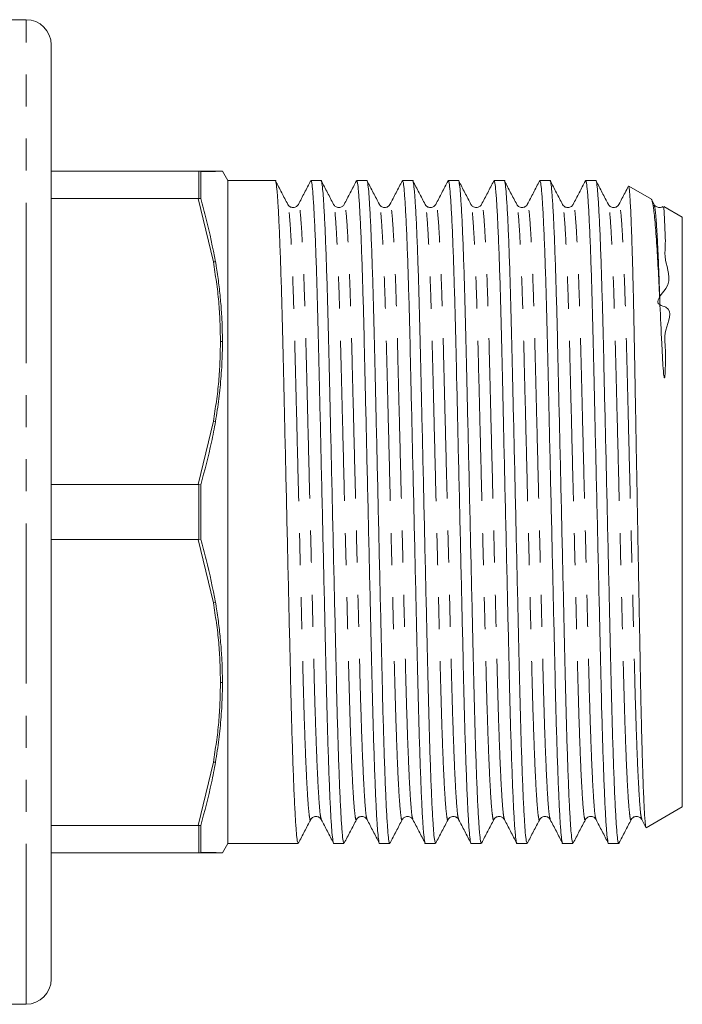
# Model space of a CAD drawing. Units: millimetres. Extents: x 214 to 290, y 77 to 244.
# Drawn here: x 264 to 290, y 77 to 116 of the extents above; entities that cross this region are included whole.
import ezdxf

# ---------------------------------------------------------------- set-up
doc = ezdxf.new("R2010")
doc.units = ezdxf.units.MM
doc.linetypes.add('PHANTOM', pattern=[12.7, 6.35, -1.27, 1.27, -1.27, 1.27, -1.27])

msp = doc.modelspace()

# ---------------------------------------------------------------- linework, layer by layer
at = {"color": 7, "linetype": 'Continuous', "lineweight": 15}
for p, q in [((264.366, 116.26), (263.366, 116.26)), ((265.366, 115.26), (265.366, 78.26)), ((265.366, 110.26), (271.181, 110.26)), ((271.211, 110.259), (271.181, 110.26)), ((271.181, 110.26), (271.789, 110.26)), ((271.211, 110.259), (271.287, 110.249)), ((271.287, 110.249), (271.287, 109.175)), ((272.366, 109.885), (272.147, 110.263)), ((274.241, 109.885), (272.366, 109.885)), ((272.366, 109.885), (272.366, 83.635)), ((276.055, 109.885), (275.653, 109.885)), ((277.869, 109.885), (277.467, 109.885)), ((279.683, 109.885), (279.281, 109.885)), ((281.497, 109.885), (281.095, 109.885)), ((283.311, 109.885), (282.909, 109.885)), ((285.125, 109.885), (284.723, 109.885)), ((286.939, 109.885), (286.537, 109.885)), ((289.139, 109.15), (288.242, 109.667)), ((271.181, 109.172), (265.366, 109.172)), ((271.181, 109.172), (271.211, 109.173)), ((271.211, 109.173), (271.287, 109.175)), ((274.738, 108.913), (274.737, 108.916)), ((276.552, 108.913), (276.551, 108.916)), ((276.97, 108.916), (276.969, 108.913)), ((278.784, 108.916), (278.783, 108.913)), ((280.18, 108.913), (280.179, 108.916)), ((281.994, 108.913), (281.993, 108.916)), ((282.412, 108.916), (282.411, 108.913)), ((284.226, 108.916), (284.225, 108.913)), ((285.622, 108.913), (285.621, 108.916)), ((287.854, 108.916), (287.853, 108.913)), ((289.25, 108.941), (289.153, 109.127)), ((290.366, 108.441), (289.632, 108.865)), ((290.366, 108.441), (290.366, 85.078)), ((265.366, 97.847), (271.181, 97.847)), ((271.211, 97.845), (271.181, 97.847)), ((271.287, 97.833), (271.211, 97.845)), ((271.287, 97.833), (271.287, 95.686)), ((271.181, 95.672), (265.366, 95.672)), ((271.181, 95.672), (271.211, 95.674)), ((271.287, 95.686), (271.211, 95.674)), ((288.937, 84.253), (290.366, 85.078)), ((265.366, 84.347), (271.181, 84.347)), ((271.211, 84.346), (271.181, 84.347)), ((271.287, 84.344), (271.211, 84.346)), ((271.287, 84.344), (271.287, 83.271)), ((276.063, 84.603), (276.062, 84.607)), ((277.459, 84.607), (277.458, 84.603)), ((279.273, 84.607), (279.272, 84.603)), ((279.691, 84.603), (279.69, 84.607)), ((281.505, 84.603), (281.504, 84.607)), ((282.901, 84.607), (282.9, 84.603)), ((285.134, 84.603), (285.132, 84.607)), ((286.947, 84.603), (286.946, 84.607)), ((288.343, 84.607), (288.342, 84.603)), ((288.761, 84.578), (288.923, 84.267)), ((272.147, 83.256), (272.366, 83.635)), ((272.366, 83.635), (273.334, 83.635)), ((273.334, 83.635), (274.04, 83.635)), ((274.746, 83.635), (275.148, 83.635)), ((276.56, 83.635), (276.962, 83.635)), ((278.374, 83.635), (278.776, 83.635)), ((280.188, 83.635), (280.59, 83.635)), ((282.002, 83.635), (282.404, 83.635)), ((283.816, 83.635), (284.218, 83.635)), ((285.63, 83.635), (286.032, 83.635)), ((287.444, 83.635), (287.866, 83.635)), ((271.181, 83.26), (265.366, 83.26)), ((271.181, 83.26), (271.211, 83.26)), ((271.789, 83.26), (271.181, 83.26)), ((271.287, 83.271), (271.211, 83.26)), ((271.789, 83.26), (272, 83.26)), ((263.366, 77.26), (264.366, 77.26))]:
    msp.add_line(p, q, dxfattribs=at)
at = {"color": 8, "linetype": 'PHANTOM', "lineweight": 0}
for p, q in [((264.366, 77.26), (264.366, 116.26)), ((271.211, 109.173), (271.211, 110.259)), ((271.789, 110.26), (271.874, 110.252)), ((271.789, 106.662), (271.181, 109.172)), ((271.874, 106.665), (271.789, 106.662)), ((271.181, 97.847), (271.789, 100.357)), ((271.789, 100.357), (271.874, 100.346)), ((271.211, 95.674), (271.211, 97.845)), ((271.789, 93.162), (271.181, 95.672)), ((271.874, 93.173), (271.789, 93.162)), ((271.181, 84.347), (271.789, 86.857)), ((271.789, 86.857), (271.874, 86.854)), ((271.211, 83.26), (271.211, 84.346)), ((271.874, 83.267), (271.789, 83.26))]:
    msp.add_line(p, q, dxfattribs=at)
at = {"color": 7, "linetype": 'Continuous', "lineweight": 15}
for centre, start, end in [((264.366, 115.26), 0, 90), ((264.366, 78.26), 270, 0)]:
    msp.add_arc(centre, 1, start, end, dxfattribs=at)
msp.add_ellipse((274.04, 96.76), major_axis=(548.195, 0), ratio=0.023942, start_param=4.712389, end_param=4.713676, dxfattribs=at)
for points, knots in [([(271.874, 110.252), (271.823, 110.252), (271.667, 110.251), (271.44, 110.25), (271.287, 110.249)], [0, 0, 0, 0, 0.325313, 1, 1, 1, 1]), ([(272, 110.26), (272, 110.26), (271.976, 110.26), (271.882, 110.26), (271.789, 110.26)], [0, 0, 0, 0, 0.000497, 1, 1, 1, 1]), ([(272.147, 110.263), (272.146, 110.263), (272.144, 110.263), (272.126, 110.263), (272.088, 110.261), (272.015, 110.257), (271.921, 110.253), (271.874, 110.252)], [0, 0, 0, 0, 0.143215, 0.286429, 0.429644, 0.71458, 1, 1, 1, 1]), ([(275.148, 83.636), (275.137, 83.655), (275.114, 83.695), (275.077, 84.031), (275.038, 84.578), (274.997, 85.351), (274.957, 86.325), (274.918, 87.475), (274.88, 88.764), (274.846, 90.165), (274.812, 91.673), (274.774, 93.288), (274.735, 94.992), (274.695, 96.743), (274.655, 98.493), (274.615, 100.198), (274.578, 101.815), (274.544, 103.325), (274.509, 104.728), (274.472, 106.02), (274.433, 107.173), (274.393, 108.152), (274.352, 108.926), (274.313, 109.487), (274.276, 109.794), (274.253, 109.919), (274.241, 109.884), (274.241, 109.884)], [0, 0, 0, 0, 0.040003, 0.081472, 0.123676, 0.166258, 0.208839, 0.251043, 0.292512, 0.332924, 0.373337, 0.414806, 0.457009, 0.499591, 0.542172, 0.584376, 0.625845, 0.666258, 0.70667, 0.748139, 0.790343, 0.832924, 0.875506, 0.91771, 0.959178, 0.999591, 1, 1, 1, 1]), ([(274.738, 108.941), (274.657, 109.096), (274.495, 109.408), (274.333, 109.719), (274.251, 109.874)], [0, 0, 0, 0, 0.49998, 1, 1, 1, 1]), ([(275.642, 109.875), (275.561, 109.719), (275.399, 109.408), (275.237, 109.096), (275.156, 108.941)], [0, 0, 0, 0, 0.500021, 1, 1, 1, 1]), ([(275.653, 109.884), (275.664, 109.864), (275.687, 109.824), (275.724, 109.488), (275.763, 108.941), (275.803, 108.168), (275.844, 107.194), (275.883, 106.044), (275.92, 104.755), (275.955, 103.354), (275.989, 101.846), (276.026, 100.231), (276.065, 98.527), (276.106, 96.777), (276.146, 95.026), (276.185, 93.321), (276.223, 91.704), (276.257, 90.194), (276.291, 88.791), (276.329, 87.499), (276.368, 86.346), (276.408, 85.367), (276.448, 84.593), (276.488, 84.032), (276.525, 83.725), (276.548, 83.6), (276.56, 83.635), (276.56, 83.636)], [0, 0, 0, 0, 0.040003, 0.081472, 0.123676, 0.166258, 0.208839, 0.251043, 0.292512, 0.332924, 0.373337, 0.414806, 0.457009, 0.499591, 0.542172, 0.584376, 0.625845, 0.666258, 0.70667, 0.748139, 0.790343, 0.832924, 0.875506, 0.91771, 0.959178, 0.999591, 1, 1, 1, 1]), ([(276.962, 83.636), (276.951, 83.655), (276.928, 83.695), (276.891, 84.031), (276.852, 84.578), (276.811, 85.351), (276.771, 86.325), (276.732, 87.475), (276.694, 88.764), (276.66, 90.165), (276.626, 91.673), (276.588, 93.288), (276.549, 94.992), (276.509, 96.743), (276.469, 98.493), (276.429, 100.198), (276.392, 101.815), (276.358, 103.325), (276.323, 104.728), (276.286, 106.02), (276.247, 107.173), (276.207, 108.152), (276.166, 108.926), (276.127, 109.487), (276.09, 109.794), (276.067, 109.919), (276.055, 109.884), (276.055, 109.884)], [0, 0, 0, 0, 0.040003, 0.081472, 0.123676, 0.166258, 0.208839, 0.251043, 0.292512, 0.332924, 0.373337, 0.414806, 0.457009, 0.499591, 0.542172, 0.584376, 0.625845, 0.666258, 0.70667, 0.748139, 0.790343, 0.832924, 0.875506, 0.91771, 0.959178, 0.999591, 1, 1, 1, 1]), ([(276.552, 108.941), (276.471, 109.096), (276.309, 109.408), (276.146, 109.719), (276.065, 109.875)], [0, 0, 0, 0, 0.49998, 1, 1, 1, 1]), ([(277.456, 109.875), (277.375, 109.719), (277.213, 109.408), (277.051, 109.096), (276.97, 108.941)], [0, 0, 0, 0, 0.50002, 1, 1, 1, 1]), ([(277.467, 109.884), (277.478, 109.864), (277.501, 109.824), (277.538, 109.488), (277.577, 108.941), (277.617, 108.168), (277.658, 107.194), (277.697, 106.044), (277.734, 104.755), (277.769, 103.354), (277.803, 101.846), (277.84, 100.231), (277.879, 98.527), (277.92, 96.777), (277.96, 95.026), (277.999, 93.321), (278.037, 91.704), (278.071, 90.194), (278.105, 88.791), (278.143, 87.499), (278.182, 86.346), (278.222, 85.367), (278.262, 84.593), (278.302, 84.032), (278.339, 83.725), (278.362, 83.6), (278.374, 83.635), (278.374, 83.636)], [0, 0, 0, 0, 0.040003, 0.081472, 0.123676, 0.166258, 0.208839, 0.251043, 0.292512, 0.332924, 0.373337, 0.414806, 0.457009, 0.499591, 0.542172, 0.584376, 0.625845, 0.666258, 0.70667, 0.748139, 0.790343, 0.832924, 0.875506, 0.91771, 0.959178, 0.999591, 1, 1, 1, 1]), ([(278.776, 83.636), (278.765, 83.655), (278.742, 83.695), (278.705, 84.031), (278.666, 84.578), (278.625, 85.351), (278.585, 86.325), (278.546, 87.475), (278.508, 88.764), (278.474, 90.165), (278.44, 91.673), (278.402, 93.288), (278.363, 94.992), (278.323, 96.743), (278.283, 98.493), (278.243, 100.198), (278.206, 101.815), (278.172, 103.325), (278.137, 104.728), (278.1, 106.02), (278.061, 107.173), (278.021, 108.152), (277.98, 108.926), (277.941, 109.487), (277.904, 109.794), (277.881, 109.919), (277.869, 109.884), (277.869, 109.884)], [0, 0, 0, 0, 0.040003, 0.081472, 0.123676, 0.166258, 0.208839, 0.251043, 0.292512, 0.332924, 0.373337, 0.414806, 0.457009, 0.499591, 0.542172, 0.584376, 0.625845, 0.666258, 0.70667, 0.748139, 0.790343, 0.832924, 0.875506, 0.91771, 0.959178, 0.999591, 1, 1, 1, 1]), ([(278.366, 108.941), (278.285, 109.096), (278.123, 109.408), (277.96, 109.719), (277.879, 109.875)], [0, 0, 0, 0, 0.49998, 1, 1, 1, 1]), ([(279.27, 109.875), (279.189, 109.719), (279.027, 109.408), (278.865, 109.096), (278.784, 108.941)], [0, 0, 0, 0, 0.50002, 1, 1, 1, 1]), ([(279.281, 109.884), (279.292, 109.864), (279.315, 109.824), (279.352, 109.488), (279.391, 108.941), (279.431, 108.168), (279.472, 107.194), (279.511, 106.044), (279.548, 104.755), (279.583, 103.354), (279.617, 101.846), (279.654, 100.231), (279.693, 98.527), (279.734, 96.777), (279.774, 95.026), (279.813, 93.321), (279.851, 91.704), (279.885, 90.194), (279.919, 88.791), (279.957, 87.499), (279.996, 86.346), (280.036, 85.367), (280.076, 84.593), (280.116, 84.032), (280.153, 83.725), (280.176, 83.6), (280.188, 83.635), (280.188, 83.636)], [0, 0, 0, 0, 0.040003, 0.081472, 0.123676, 0.166258, 0.208839, 0.251043, 0.292512, 0.332924, 0.373337, 0.414806, 0.457009, 0.499591, 0.542172, 0.584376, 0.625845, 0.666258, 0.70667, 0.748139, 0.790343, 0.832924, 0.875506, 0.91771, 0.959178, 0.999591, 1, 1, 1, 1]), ([(280.59, 83.636), (280.579, 83.655), (280.556, 83.695), (280.519, 84.031), (280.48, 84.578), (280.439, 85.351), (280.399, 86.325), (280.36, 87.475), (280.322, 88.764), (280.288, 90.165), (280.254, 91.673), (280.216, 93.288), (280.177, 94.992), (280.137, 96.743), (280.097, 98.493), (280.057, 100.198), (280.02, 101.815), (279.986, 103.325), (279.951, 104.728), (279.914, 106.02), (279.875, 107.173), (279.835, 108.152), (279.794, 108.926), (279.755, 109.487), (279.718, 109.794), (279.695, 109.919), (279.683, 109.884), (279.683, 109.884)], [0, 0, 0, 0, 0.040003, 0.081472, 0.123676, 0.166258, 0.208839, 0.251043, 0.292512, 0.332924, 0.373337, 0.414806, 0.457009, 0.499591, 0.542172, 0.584376, 0.625845, 0.666258, 0.70667, 0.748139, 0.790343, 0.832924, 0.875506, 0.91771, 0.959178, 0.999591, 1, 1, 1, 1]), ([(280.18, 108.941), (280.099, 109.096), (279.937, 109.408), (279.774, 109.719), (279.693, 109.875)], [0, 0, 0, 0, 0.49998, 1, 1, 1, 1]), ([(281.084, 109.875), (281.003, 109.719), (280.841, 109.408), (280.679, 109.096), (280.598, 108.941)], [0, 0, 0, 0, 0.500019, 1, 1, 1, 1]), ([(281.095, 109.884), (281.106, 109.864), (281.129, 109.824), (281.166, 109.488), (281.205, 108.941), (281.245, 108.168), (281.286, 107.194), (281.325, 106.044), (281.362, 104.755), (281.397, 103.354), (281.431, 101.846), (281.468, 100.231), (281.507, 98.527), (281.548, 96.777), (281.588, 95.026), (281.627, 93.321), (281.665, 91.704), (281.699, 90.194), (281.733, 88.791), (281.771, 87.499), (281.81, 86.346), (281.85, 85.367), (281.89, 84.593), (281.93, 84.032), (281.967, 83.725), (281.99, 83.6), (282.002, 83.635), (282.002, 83.636)], [0, 0, 0, 0, 0.040003, 0.081472, 0.123676, 0.166258, 0.208839, 0.251043, 0.292512, 0.332924, 0.373337, 0.414806, 0.457009, 0.499591, 0.542172, 0.584376, 0.625845, 0.666258, 0.70667, 0.748139, 0.790343, 0.832924, 0.875506, 0.91771, 0.959178, 0.999591, 1, 1, 1, 1]), ([(282.404, 83.636), (282.393, 83.655), (282.37, 83.695), (282.333, 84.031), (282.294, 84.578), (282.253, 85.351), (282.213, 86.325), (282.174, 87.475), (282.136, 88.764), (282.102, 90.165), (282.068, 91.673), (282.03, 93.288), (281.991, 94.992), (281.951, 96.743), (281.911, 98.493), (281.871, 100.198), (281.834, 101.815), (281.8, 103.325), (281.765, 104.728), (281.728, 106.02), (281.689, 107.173), (281.649, 108.152), (281.608, 108.926), (281.569, 109.487), (281.532, 109.794), (281.509, 109.919), (281.497, 109.884), (281.497, 109.884)], [0, 0, 0, 0, 0.040003, 0.081472, 0.123676, 0.166258, 0.208839, 0.251043, 0.292512, 0.332924, 0.373337, 0.414806, 0.457009, 0.499591, 0.542172, 0.584376, 0.625845, 0.666258, 0.70667, 0.748139, 0.790343, 0.832924, 0.875506, 0.91771, 0.959178, 0.999591, 1, 1, 1, 1]), ([(281.994, 108.941), (281.913, 109.096), (281.751, 109.408), (281.589, 109.719), (281.507, 109.874)], [0, 0, 0, 0, 0.49998, 1, 1, 1, 1]), ([(282.898, 109.875), (282.817, 109.719), (282.655, 109.408), (282.493, 109.096), (282.412, 108.941)], [0, 0, 0, 0, 0.50002, 1, 1, 1, 1]), ([(282.909, 109.884), (282.92, 109.864), (282.943, 109.824), (282.98, 109.488), (283.019, 108.941), (283.059, 108.168), (283.1, 107.194), (283.139, 106.044), (283.176, 104.755), (283.211, 103.354), (283.245, 101.846), (283.282, 100.231), (283.321, 98.527), (283.362, 96.777), (283.402, 95.026), (283.441, 93.321), (283.479, 91.704), (283.513, 90.194), (283.547, 88.791), (283.585, 87.499), (283.624, 86.346), (283.664, 85.367), (283.704, 84.593), (283.744, 84.032), (283.781, 83.725), (283.804, 83.6), (283.816, 83.635), (283.816, 83.636)], [0, 0, 0, 0, 0.040003, 0.081472, 0.123676, 0.166258, 0.208839, 0.251043, 0.292512, 0.332924, 0.373337, 0.414806, 0.457009, 0.499591, 0.542172, 0.584376, 0.625845, 0.666258, 0.70667, 0.748139, 0.790343, 0.832924, 0.875506, 0.91771, 0.959178, 0.999591, 1, 1, 1, 1]), ([(284.218, 83.636), (284.207, 83.655), (284.184, 83.695), (284.147, 84.031), (284.108, 84.578), (284.067, 85.351), (284.027, 86.325), (283.988, 87.475), (283.95, 88.764), (283.916, 90.165), (283.882, 91.673), (283.844, 93.288), (283.805, 94.992), (283.765, 96.743), (283.725, 98.493), (283.685, 100.198), (283.648, 101.815), (283.614, 103.325), (283.579, 104.728), (283.542, 106.02), (283.503, 107.173), (283.463, 108.152), (283.422, 108.926), (283.383, 109.487), (283.346, 109.794), (283.323, 109.919), (283.311, 109.884), (283.311, 109.884)], [0, 0, 0, 0, 0.040003, 0.081472, 0.123676, 0.166258, 0.208839, 0.251043, 0.292512, 0.332924, 0.373337, 0.414806, 0.457009, 0.499591, 0.542172, 0.584376, 0.625845, 0.666258, 0.70667, 0.748139, 0.790343, 0.832924, 0.875506, 0.91771, 0.959178, 0.999591, 1, 1, 1, 1]), ([(283.808, 108.941), (283.727, 109.096), (283.565, 109.408), (283.402, 109.719), (283.321, 109.875)], [0, 0, 0, 0, 0.499981, 1, 1, 1, 1]), ([(284.712, 109.875), (284.631, 109.719), (284.469, 109.408), (284.307, 109.096), (284.226, 108.941)], [0, 0, 0, 0, 0.500022, 1, 1, 1, 1]), ([(284.723, 109.884), (284.734, 109.864), (284.757, 109.824), (284.794, 109.488), (284.833, 108.941), (284.873, 108.168), (284.914, 107.194), (284.953, 106.044), (284.99, 104.755), (285.025, 103.354), (285.059, 101.846), (285.096, 100.231), (285.135, 98.527), (285.176, 96.777), (285.216, 95.026), (285.255, 93.321), (285.293, 91.704), (285.327, 90.194), (285.361, 88.791), (285.399, 87.499), (285.438, 86.346), (285.478, 85.367), (285.518, 84.593), (285.558, 84.032), (285.595, 83.725), (285.618, 83.6), (285.63, 83.635), (285.63, 83.636)], [0, 0, 0, 0, 0.040003, 0.081472, 0.123676, 0.166258, 0.208839, 0.251043, 0.292512, 0.332924, 0.373337, 0.414806, 0.457009, 0.499591, 0.542172, 0.584376, 0.625845, 0.666258, 0.70667, 0.748139, 0.790343, 0.832924, 0.875506, 0.91771, 0.959178, 0.999591, 1, 1, 1, 1]), ([(286.032, 83.636), (286.021, 83.655), (285.998, 83.695), (285.961, 84.031), (285.922, 84.578), (285.881, 85.351), (285.841, 86.325), (285.802, 87.475), (285.764, 88.764), (285.73, 90.165), (285.696, 91.673), (285.658, 93.288), (285.619, 94.992), (285.579, 96.743), (285.539, 98.493), (285.499, 100.198), (285.462, 101.815), (285.428, 103.325), (285.393, 104.728), (285.356, 106.02), (285.317, 107.173), (285.277, 108.152), (285.236, 108.926), (285.197, 109.487), (285.16, 109.794), (285.137, 109.919), (285.125, 109.884), (285.125, 109.884)], [0, 0, 0, 0, 0.040003, 0.081472, 0.123676, 0.166258, 0.208839, 0.251043, 0.292512, 0.332924, 0.373337, 0.414806, 0.457009, 0.499591, 0.542172, 0.584376, 0.625845, 0.666258, 0.70667, 0.748139, 0.790343, 0.832924, 0.875506, 0.91771, 0.959178, 0.999591, 1, 1, 1, 1]), ([(285.622, 108.941), (285.541, 109.096), (285.379, 109.408), (285.216, 109.719), (285.135, 109.875)], [0, 0, 0, 0, 0.499979, 1, 1, 1, 1]), ([(286.526, 109.875), (286.445, 109.719), (286.283, 109.408), (286.121, 109.096), (286.04, 108.941)], [0, 0, 0, 0, 0.500021, 1, 1, 1, 1]), ([(286.537, 109.884), (286.548, 109.864), (286.571, 109.824), (286.608, 109.488), (286.647, 108.941), (286.687, 108.168), (286.728, 107.194), (286.767, 106.044), (286.804, 104.755), (286.839, 103.354), (286.873, 101.846), (286.91, 100.231), (286.949, 98.527), (286.99, 96.777), (287.03, 95.026), (287.069, 93.321), (287.107, 91.704), (287.141, 90.194), (287.175, 88.791), (287.213, 87.499), (287.252, 86.346), (287.292, 85.367), (287.332, 84.593), (287.372, 84.032), (287.409, 83.725), (287.432, 83.6), (287.444, 83.635), (287.444, 83.636)], [0, 0, 0, 0, 0.040003, 0.081472, 0.123676, 0.166258, 0.208839, 0.251043, 0.292512, 0.332924, 0.373337, 0.414806, 0.457009, 0.499591, 0.542172, 0.584376, 0.625845, 0.666258, 0.70667, 0.748139, 0.790343, 0.832924, 0.875506, 0.91771, 0.959178, 0.999591, 1, 1, 1, 1]), ([(287.846, 83.636), (287.835, 83.655), (287.812, 83.695), (287.775, 84.031), (287.736, 84.578), (287.695, 85.351), (287.655, 86.325), (287.616, 87.475), (287.578, 88.764), (287.544, 90.165), (287.51, 91.673), (287.472, 93.288), (287.433, 94.992), (287.393, 96.743), (287.353, 98.493), (287.313, 100.198), (287.276, 101.815), (287.242, 103.325), (287.207, 104.728), (287.17, 106.02), (287.131, 107.173), (287.091, 108.152), (287.05, 108.926), (287.011, 109.487), (286.974, 109.794), (286.951, 109.919), (286.939, 109.884), (286.939, 109.884)], [0, 0, 0, 0, 0.040003, 0.081472, 0.123676, 0.166258, 0.208839, 0.251043, 0.292512, 0.332924, 0.373337, 0.414806, 0.457009, 0.499591, 0.542172, 0.584376, 0.625845, 0.666258, 0.70667, 0.748139, 0.790343, 0.832924, 0.875506, 0.91771, 0.959178, 0.999591, 1, 1, 1, 1]), ([(287.436, 108.941), (287.355, 109.096), (287.193, 109.408), (287.03, 109.719), (286.949, 109.875)], [0, 0, 0, 0, 0.49998, 1, 1, 1, 1]), ([(288.227, 109.656), (288.183, 109.573), (288.059, 109.335), (287.935, 109.096), (287.854, 108.941)], [0, 0, 0, 0, 0.3475128, 1, 1, 1, 1]), ([(288.239, 109.662), (288.24, 109.663), (288.247, 109.672), (288.26, 109.6), (288.278, 109.436), (288.297, 109.173), (288.316, 108.826), (288.336, 108.396), (288.355, 107.878), (288.375, 107.281), (288.395, 106.615), (288.414, 105.882), (288.433, 105.077), (288.451, 104.212), (288.468, 103.303), (288.486, 102.349), (288.504, 101.346), (288.523, 100.312), (288.542, 99.266), (288.561, 98.206), (288.581, 97.127), (288.6, 96.046), (288.62, 94.984), (288.639, 93.936), (288.658, 92.899), (288.677, 91.89), (288.694, 90.927), (288.711, 90.006), (288.729, 89.125), (288.748, 88.303), (288.767, 87.552), (288.786, 86.868), (288.806, 86.249), (288.826, 85.707), (288.845, 85.251), (288.864, 84.877), (288.884, 84.584), (288.902, 84.381), (288.92, 84.264), (288.931, 84.259), (288.936, 84.256)], [0, 0, 0, 0, 0.005863, 0.032887, 0.06071, 0.088533, 0.11533, 0.142127, 0.169707, 0.197286, 0.22403, 0.250774, 0.278295, 0.305816, 0.332561, 0.359305, 0.386838, 0.414371, 0.440916, 0.46746, 0.494781, 0.522102, 0.548566, 0.575031, 0.602265, 0.629498, 0.655963, 0.682427, 0.709671, 0.736914, 0.763206, 0.789498, 0.81656, 0.843622, 0.869808, 0.895993, 0.922939, 0.949885, 0.97607, 1, 1, 1, 1]), ([(271.287, 109.175), (271.363, 108.904), (271.597, 108.075), (271.763, 107.233), (271.874, 106.665)], [0, 0, 0, 0, 0.326114, 1, 1, 1, 1]), ([(275.156, 108.941), (275.128, 108.904), (275.074, 108.832), (274.91, 108.805), (274.787, 108.866), (274.754, 108.917), (274.738, 108.941)], [0, 0, 0, 0, 0.278594, 0.543404, 0.784733, 1, 1, 1, 1]), ([(276.97, 108.941), (276.949, 108.911), (276.905, 108.849), (276.761, 108.802), (276.616, 108.849), (276.573, 108.911), (276.552, 108.941)], [0, 0, 0, 0, 0.246661, 0.500006, 0.753345, 1, 1, 1, 1]), ([(278.784, 108.941), (278.768, 108.917), (278.735, 108.866), (278.612, 108.805), (278.447, 108.832), (278.394, 108.904), (278.366, 108.941)], [0, 0, 0, 0, 0.214874, 0.456073, 0.721001, 1, 1, 1, 1]), ([(280.598, 108.941), (280.57, 108.904), (280.516, 108.832), (280.352, 108.805), (280.229, 108.866), (280.196, 108.917), (280.18, 108.941)], [0, 0, 0, 0, 0.278321, 0.543064, 0.784483, 1, 1, 1, 1]), ([(282.412, 108.941), (282.391, 108.91), (282.347, 108.849), (282.203, 108.802), (282.058, 108.849), (282.015, 108.911), (281.994, 108.941)], [0, 0, 0, 0, 0.24669, 0.500017, 0.753326, 1, 1, 1, 1]), ([(284.226, 108.941), (284.21, 108.917), (284.177, 108.866), (284.053, 108.805), (283.889, 108.833), (283.835, 108.904), (283.808, 108.941)], [0, 0, 0, 0, 0.214788, 0.455984, 0.720918, 1, 1, 1, 1]), ([(286.04, 108.941), (286.012, 108.904), (285.958, 108.832), (285.794, 108.805), (285.671, 108.866), (285.638, 108.917), (285.622, 108.941)], [0, 0, 0, 0, 0.278206, 0.542935, 0.784394, 1, 1, 1, 1]), ([(287.854, 108.941), (287.838, 108.917), (287.805, 108.866), (287.682, 108.805), (287.517, 108.832), (287.463, 108.904), (287.436, 108.941)], [0, 0, 0, 0, 0.215463, 0.4569, 0.721698, 1, 1, 1, 1]), ([(289.482, 104.966), (289.463, 105.367), (289.425, 106.179), (289.361, 107.256), (289.305, 108.02), (289.258, 108.519), (289.211, 108.903), (289.17, 109.12), (289.142, 109.138), (289.134, 109.142)], [0, 0, 0, 0, 0.162056, 0.327166, 0.526455, 0.629082, 0.73171, 0.930996, 1, 1, 1, 1]), ([(289.616, 108.836), (289.621, 108.837), (289.631, 108.839), (289.65, 108.608), (289.659, 108.165), (289.714, 107.456), (289.637, 106.604), (290.1, 105.804), (289.152, 105.035), (290.074, 104.793), (289.575, 103.935), (289.726, 103.207), (289.695, 102.628), (289.687, 102.332), (289.678, 102.19), (289.671, 102.126), (289.667, 102.098), (289.664, 102.085), (289.662, 102.079), (289.661, 102.075), (289.66, 102.073), (289.658, 102.071), (289.657, 102.07), (289.656, 102.07), (289.655, 102.071), (289.654, 102.071), (289.652, 102.074), (289.646, 102.087), (289.636, 102.138), (289.613, 102.341), (289.585, 102.788), (289.536, 103.743), (289.504, 104.466), (289.482, 104.966)], [0, 0, 0, 0, 0.072299, 0.129937, 0.245507, 0.361075, 0.418713, 0.523678, 0.585657, 0.601141, 0.669324, 0.733451, 0.767652, 0.784749, 0.792506, 0.795969, 0.797656, 0.798217, 0.798607, 0.798877, 0.799105, 0.799277, 0.79935, 0.799424, 0.799489, 0.799561, 0.799685, 0.800084, 0.801942, 0.809315, 0.838774, 0.888814, 1, 1, 1, 1]), ([(289.595, 108.861), (289.595, 108.86), (289.569, 108.831), (289.459, 108.805), (289.317, 108.847), (289.272, 108.909), (289.25, 108.941)], [0, 0, 0, 0, 0.0089389, 0.3389766, 0.6723159, 1, 1, 1, 1]), ([(271.874, 106.667), (271.883, 106.612), (271.93, 106.337), (272.001, 105.842), (272.074, 105.18), (272.119, 104.569), (272.143, 104.013), (272.146, 103.679), (272.147, 103.511)], [0, 0, 0, 0, 0.05259, 0.262977, 0.473359, 0.683743, 0.841825, 1, 1, 1, 1]), ([(272.147, 103.511), (272.146, 103.36), (272.144, 103.057), (272.126, 102.602), (272.088, 101.998), (272.015, 101.244), (271.921, 100.644), (271.874, 100.344)], [0, 0, 0, 0, 0.143215, 0.28643, 0.429644, 0.71458, 1, 1, 1, 1]), ([(272.071, 103.51), (272.085, 103.51), (272.111, 103.51), (272.137, 103.511), (272.147, 103.511)], [0, 0, 0, 0, 0.575675, 1, 1, 1, 1]), ([(271.874, 100.346), (271.823, 100.072), (271.667, 99.227), (271.44, 98.395), (271.287, 97.833)], [0, 0, 0, 0, 0.325313, 1, 1, 1, 1]), ([(271.287, 95.686), (271.363, 95.415), (271.597, 94.584), (271.763, 93.741), (271.874, 93.173)], [0, 0, 0, 0, 0.326115, 1, 1, 1, 1]), ([(271.874, 93.175), (271.883, 93.12), (271.93, 92.844), (272.001, 92.345), (272.074, 91.678), (272.119, 91.067), (272.143, 90.51), (272.146, 90.175), (272.147, 90.008)], [0, 0, 0, 0, 0.05259, 0.262977, 0.473359, 0.683743, 0.841825, 1, 1, 1, 1]), ([(272.147, 90.008), (272.146, 89.856), (272.144, 89.554), (272.126, 89.099), (272.088, 88.497), (272.015, 87.747), (271.921, 87.151), (271.874, 86.852)], [0, 0, 0, 0, 0.1432147, 0.2864294, 0.429644, 0.7145801, 1, 1, 1, 1]), ([(272.071, 90.01), (272.085, 90.009), (272.111, 90.009), (272.137, 90.008), (272.147, 90.008)], [0, 0, 0, 0, 0.575675, 1, 1, 1, 1]), ([(271.874, 86.854), (271.823, 86.579), (271.667, 85.736), (271.44, 84.905), (271.287, 84.344)], [0, 0, 0, 0, 0.325313, 1, 1, 1, 1]), ([(275.645, 84.578), (275.672, 84.615), (275.726, 84.687), (275.891, 84.714), (276.014, 84.653), (276.047, 84.602), (276.063, 84.579)], [0, 0, 0, 0, 0.278781, 0.543645, 0.784914, 1, 1, 1, 1]), ([(277.459, 84.579), (277.475, 84.602), (277.508, 84.653), (277.631, 84.714), (277.795, 84.687), (277.849, 84.615), (277.877, 84.578)], [0, 0, 0, 0, 0.215411, 0.45679, 0.72156, 1, 1, 1, 1]), ([(279.273, 84.578), (279.294, 84.609), (279.337, 84.67), (279.482, 84.717), (279.626, 84.67), (279.67, 84.609), (279.691, 84.578)], [0, 0, 0, 0, 0.246663, 0.499989, 0.753326, 1, 1, 1, 1]), ([(281.087, 84.578), (281.115, 84.615), (281.168, 84.687), (281.333, 84.714), (281.456, 84.653), (281.489, 84.602), (281.505, 84.579)], [0, 0, 0, 0, 0.279245, 0.544247, 0.785369, 1, 1, 1, 1]), ([(282.901, 84.579), (282.917, 84.602), (282.95, 84.653), (283.073, 84.714), (283.237, 84.687), (283.291, 84.615), (283.319, 84.578)], [0, 0, 0, 0, 0.215583, 0.457027, 0.721757, 1, 1, 1, 1]), ([(284.715, 84.578), (284.742, 84.615), (284.796, 84.687), (284.961, 84.714), (285.084, 84.653), (285.117, 84.602), (285.133, 84.578)], [0, 0, 0, 0, 0.2784238, 0.5432781, 0.7846786, 1, 1, 1, 1]), ([(286.529, 84.578), (286.554, 84.612), (286.603, 84.68), (286.759, 84.716), (286.891, 84.661), (286.929, 84.605), (286.947, 84.579)], [0, 0, 0, 0, 0.264734, 0.524543, 0.771081, 1, 1, 1, 1]), ([(288.343, 84.578), (288.359, 84.602), (288.392, 84.653), (288.515, 84.714), (288.679, 84.687), (288.733, 84.615), (288.761, 84.578)], [0, 0, 0, 0, 0.215584, 0.457045, 0.721788, 1, 1, 1, 1]), ([(275.158, 83.645), (275.239, 83.8), (275.402, 84.112), (275.564, 84.423), (275.645, 84.578)], [0, 0, 0, 0, 0.50002, 1, 1, 1, 1]), ([(276.063, 84.578), (276.144, 84.423), (276.306, 84.112), (276.468, 83.8), (276.549, 83.645)], [0, 0, 0, 0, 0.49998, 1, 1, 1, 1]), ([(276.972, 83.645), (277.053, 83.8), (277.216, 84.112), (277.378, 84.423), (277.459, 84.578)], [0, 0, 0, 0, 0.50002, 1, 1, 1, 1]), ([(277.877, 84.578), (277.958, 84.423), (278.12, 84.112), (278.282, 83.8), (278.363, 83.645)], [0, 0, 0, 0, 0.499979, 1, 1, 1, 1]), ([(278.786, 83.645), (278.868, 83.8), (279.03, 84.112), (279.192, 84.423), (279.273, 84.578)], [0, 0, 0, 0, 0.50002, 1, 1, 1, 1]), ([(279.691, 84.578), (279.772, 84.423), (279.934, 84.112), (280.096, 83.8), (280.177, 83.645)], [0, 0, 0, 0, 0.499978, 1, 1, 1, 1]), ([(280.6, 83.645), (280.681, 83.8), (280.844, 84.112), (281.006, 84.423), (281.087, 84.578)], [0, 0, 0, 0, 0.50002, 1, 1, 1, 1]), ([(281.505, 84.578), (281.586, 84.423), (281.748, 84.112), (281.91, 83.8), (281.991, 83.645)], [0, 0, 0, 0, 0.49998, 1, 1, 1, 1]), ([(282.414, 83.645), (282.495, 83.8), (282.658, 84.112), (282.82, 84.423), (282.901, 84.578)], [0, 0, 0, 0, 0.500022, 1, 1, 1, 1]), ([(283.319, 84.578), (283.4, 84.423), (283.562, 84.112), (283.724, 83.8), (283.805, 83.645)], [0, 0, 0, 0, 0.499979, 1, 1, 1, 1]), ([(284.228, 83.645), (284.309, 83.8), (284.472, 84.112), (284.634, 84.423), (284.715, 84.578)], [0, 0, 0, 0, 0.50002, 1, 1, 1, 1]), ([(285.133, 84.578), (285.214, 84.423), (285.376, 84.112), (285.538, 83.8), (285.619, 83.645)], [0, 0, 0, 0, 0.499981, 1, 1, 1, 1]), ([(286.042, 83.645), (286.123, 83.8), (286.286, 84.112), (286.448, 84.423), (286.529, 84.578)], [0, 0, 0, 0, 0.500021, 1, 1, 1, 1]), ([(286.947, 84.578), (287.028, 84.423), (287.19, 84.112), (287.352, 83.8), (287.433, 83.645)], [0, 0, 0, 0, 0.49998, 1, 1, 1, 1]), ([(287.856, 83.645), (287.937, 83.8), (288.1, 84.112), (288.262, 84.423), (288.343, 84.578)], [0, 0, 0, 0, 0.500019, 1, 1, 1, 1]), ([(271.287, 83.271), (271.363, 83.27), (271.597, 83.269), (271.763, 83.268), (271.874, 83.267)], [0, 0, 0, 0, 0.326114, 1, 1, 1, 1]), ([(271.874, 83.267), (271.883, 83.267), (271.93, 83.267), (272.001, 83.263), (272.074, 83.258), (272.119, 83.257), (272.143, 83.256), (272.146, 83.256), (272.147, 83.256)], [0, 0, 0, 0, 0.05259, 0.262976, 0.473358, 0.683741, 0.841824, 1, 1, 1, 1])]:
    msp.add_open_spline(points, degree=3, knots=knots, dxfattribs=at)
at = {"color": 8, "linetype": 'PHANTOM', "lineweight": 0}
for points, knots in [([(275.645, 84.607), (275.641, 84.591), (275.624, 84.519), (275.593, 84.677), (275.547, 85.098), (275.499, 85.843), (275.45, 86.864), (275.403, 88.129), (275.359, 89.581), (275.318, 91.186), (275.275, 92.933), (275.229, 94.807), (275.18, 96.754), (275.132, 98.702), (275.086, 100.576), (275.042, 102.323), (275.002, 103.93), (274.958, 105.383), (274.91, 106.648), (274.862, 107.674), (274.814, 108.407), (274.772, 108.836), (274.748, 108.89), (274.738, 108.913)], [0, 0, 0, 0, 0.013267, 0.0619, 0.111964, 0.162884, 0.214022, 0.264725, 0.314371, 0.362629, 0.411797, 0.462214, 0.513279, 0.564344, 0.614761, 0.66393, 0.712187, 0.761834, 0.812537, 0.863675, 0.914594, 0.964658, 1, 1, 1, 1]), ([(276.062, 84.607), (276.052, 84.629), (276.028, 84.683), (275.987, 85.112), (275.939, 85.845), (275.89, 86.871), (275.843, 88.136), (275.798, 89.589), (275.758, 91.196), (275.715, 92.943), (275.669, 94.817), (275.62, 96.765), (275.572, 98.712), (275.525, 100.587), (275.482, 102.333), (275.442, 103.939), (275.397, 105.39), (275.35, 106.655), (275.302, 107.676), (275.254, 108.421), (275.208, 108.842), (275.177, 109), (275.159, 108.928), (275.155, 108.913)], [0, 0, 0, 0, 0.035368, 0.085431, 0.13635, 0.187487, 0.238189, 0.287834, 0.336091, 0.385259, 0.435675, 0.486739, 0.537803, 0.588219, 0.637387, 0.685644, 0.735289, 0.785991, 0.837129, 0.888047, 0.93811, 0.986742, 1, 1, 1, 1]), ([(277.458, 84.603), (277.455, 84.589), (277.437, 84.519), (277.407, 84.678), (277.361, 85.098), (277.313, 85.843), (277.264, 86.864), (277.217, 88.129), (277.173, 89.581), (277.132, 91.186), (277.089, 92.933), (277.043, 94.807), (276.994, 96.754), (276.946, 98.702), (276.9, 100.576), (276.856, 102.323), (276.816, 103.93), (276.772, 105.383), (276.724, 106.648), (276.676, 107.674), (276.628, 108.407), (276.586, 108.836), (276.562, 108.89), (276.552, 108.913)], [0, 0, 0, 0, 0.012094, 0.060784, 0.110906, 0.161884, 0.213081, 0.263843, 0.313547, 0.361861, 0.411087, 0.461562, 0.512686, 0.56381, 0.614286, 0.663511, 0.711825, 0.761529, 0.812291, 0.863488, 0.914467, 0.964589, 1, 1, 1, 1]), ([(277.876, 84.607), (277.866, 84.629), (277.842, 84.683), (277.801, 85.112), (277.753, 85.845), (277.704, 86.871), (277.657, 88.136), (277.612, 89.589), (277.572, 91.196), (277.529, 92.943), (277.483, 94.817), (277.434, 96.765), (277.386, 98.712), (277.339, 100.587), (277.296, 102.333), (277.256, 103.939), (277.211, 105.39), (277.164, 106.655), (277.116, 107.676), (277.068, 108.421), (277.022, 108.841), (276.991, 109), (276.974, 108.93), (276.97, 108.916)], [0, 0, 0, 0, 0.035407, 0.08553, 0.136509, 0.187708, 0.238471, 0.288176, 0.336491, 0.385717, 0.436194, 0.487319, 0.538444, 0.588921, 0.638147, 0.686462, 0.736167, 0.78693, 0.838129, 0.889108, 0.939231, 0.987922, 1, 1, 1, 1]), ([(279.272, 84.603), (279.269, 84.589), (279.251, 84.519), (279.221, 84.678), (279.175, 85.098), (279.127, 85.843), (279.078, 86.864), (279.031, 88.129), (278.987, 89.581), (278.946, 91.186), (278.903, 92.933), (278.857, 94.807), (278.808, 96.754), (278.76, 98.702), (278.714, 100.576), (278.67, 102.323), (278.63, 103.93), (278.586, 105.383), (278.538, 106.648), (278.49, 107.674), (278.442, 108.407), (278.4, 108.836), (278.376, 108.89), (278.366, 108.913)], [0, 0, 0, 0, 0.012042, 0.060735, 0.110859, 0.16184, 0.213041, 0.263805, 0.313512, 0.361828, 0.411056, 0.461534, 0.512661, 0.563788, 0.614266, 0.663495, 0.711811, 0.761518, 0.812282, 0.863482, 0.914464, 0.964588, 1, 1, 1, 1]), ([(279.69, 84.607), (279.68, 84.629), (279.656, 84.683), (279.615, 85.112), (279.567, 85.845), (279.518, 86.871), (279.471, 88.136), (279.426, 89.589), (279.386, 91.196), (279.343, 92.943), (279.297, 94.817), (279.248, 96.765), (279.2, 98.712), (279.153, 100.587), (279.11, 102.333), (279.07, 103.939), (279.025, 105.39), (278.978, 106.655), (278.93, 107.676), (278.882, 108.421), (278.836, 108.841), (278.805, 109), (278.788, 108.93), (278.784, 108.916)], [0, 0, 0, 0, 0.0354092, 0.0855309, 0.1365093, 0.1877065, 0.2384681, 0.2881721, 0.3364857, 0.3857111, 0.4361863, 0.4873104, 0.5384344, 0.5889096, 0.638135, 0.6864487, 0.7361527, 0.7869142, 0.8381114, 0.8890899, 0.9392115, 0.9879011, 1, 1, 1, 1]), ([(281.087, 84.607), (281.083, 84.591), (281.066, 84.519), (281.035, 84.677), (280.989, 85.098), (280.941, 85.843), (280.892, 86.864), (280.845, 88.129), (280.801, 89.581), (280.76, 91.186), (280.717, 92.933), (280.671, 94.807), (280.622, 96.754), (280.574, 98.702), (280.528, 100.576), (280.484, 102.323), (280.444, 103.93), (280.4, 105.383), (280.352, 106.648), (280.304, 107.674), (280.256, 108.407), (280.214, 108.836), (280.19, 108.89), (280.18, 108.913)], [0, 0, 0, 0, 0.013264, 0.061896, 0.111959, 0.162877, 0.214014, 0.264716, 0.314361, 0.362618, 0.411786, 0.462201, 0.513265, 0.564329, 0.614745, 0.663912, 0.712169, 0.761815, 0.812516, 0.863653, 0.914572, 0.964634, 1, 1, 1, 1]), ([(281.504, 84.607), (281.494, 84.629), (281.47, 84.683), (281.429, 85.112), (281.381, 85.845), (281.332, 86.871), (281.285, 88.136), (281.24, 89.589), (281.2, 91.196), (281.157, 92.943), (281.111, 94.817), (281.062, 96.765), (281.014, 98.712), (280.967, 100.587), (280.924, 102.333), (280.884, 103.939), (280.839, 105.39), (280.792, 106.655), (280.744, 107.676), (280.696, 108.421), (280.65, 108.842), (280.619, 109), (280.601, 108.928), (280.597, 108.913)], [0, 0, 0, 0, 0.035346, 0.085409, 0.136329, 0.187467, 0.23817, 0.287816, 0.336074, 0.385242, 0.435659, 0.486724, 0.537789, 0.588206, 0.637374, 0.685632, 0.735279, 0.785982, 0.83712, 0.888039, 0.938103, 0.986736, 1, 1, 1, 1]), ([(282.9, 84.603), (282.897, 84.589), (282.879, 84.519), (282.849, 84.678), (282.803, 85.098), (282.755, 85.843), (282.706, 86.864), (282.659, 88.129), (282.615, 89.581), (282.574, 91.186), (282.531, 92.933), (282.485, 94.807), (282.436, 96.754), (282.388, 98.702), (282.342, 100.576), (282.298, 102.323), (282.258, 103.93), (282.214, 105.383), (282.166, 106.648), (282.118, 107.674), (282.07, 108.407), (282.028, 108.836), (282.004, 108.89), (281.994, 108.913)], [0, 0, 0, 0, 0.01208, 0.060771, 0.110895, 0.161876, 0.213075, 0.263839, 0.313545, 0.361861, 0.411088, 0.461565, 0.512692, 0.563818, 0.614295, 0.663522, 0.711838, 0.761544, 0.812308, 0.863507, 0.914488, 0.964612, 1, 1, 1, 1]), ([(283.318, 84.607), (283.308, 84.629), (283.284, 84.683), (283.243, 85.112), (283.195, 85.845), (283.146, 86.871), (283.099, 88.136), (283.054, 89.589), (283.014, 91.196), (282.971, 92.943), (282.925, 94.817), (282.876, 96.765), (282.828, 98.712), (282.781, 100.587), (282.738, 102.333), (282.698, 103.939), (282.653, 105.39), (282.606, 106.655), (282.558, 107.676), (282.51, 108.421), (282.464, 108.841), (282.433, 109), (282.416, 108.93), (282.412, 108.916)], [0, 0, 0, 0, 0.035403, 0.085523, 0.136499, 0.187694, 0.238454, 0.288156, 0.336467, 0.385691, 0.436164, 0.487286, 0.538408, 0.588881, 0.638104, 0.686416, 0.736118, 0.786877, 0.838072, 0.889048, 0.939168, 0.987855, 1, 1, 1, 1]), ([(284.715, 84.607), (284.711, 84.591), (284.694, 84.519), (284.663, 84.677), (284.617, 85.098), (284.569, 85.843), (284.52, 86.864), (284.473, 88.129), (284.429, 89.581), (284.388, 91.186), (284.345, 92.933), (284.299, 94.807), (284.25, 96.754), (284.202, 98.702), (284.156, 100.576), (284.112, 102.323), (284.072, 103.93), (284.028, 105.383), (283.98, 106.648), (283.932, 107.674), (283.884, 108.407), (283.842, 108.836), (283.818, 108.89), (283.808, 108.913)], [0, 0, 0, 0, 0.013257, 0.06189, 0.111952, 0.162871, 0.214008, 0.26471, 0.314355, 0.362612, 0.411779, 0.462195, 0.513259, 0.564323, 0.614739, 0.663906, 0.712163, 0.761809, 0.812511, 0.863648, 0.914566, 0.964629, 1, 1, 1, 1]), ([(285.132, 84.607), (285.122, 84.629), (285.098, 84.683), (285.057, 85.112), (285.009, 85.845), (284.96, 86.871), (284.913, 88.136), (284.868, 89.589), (284.828, 91.196), (284.785, 92.943), (284.739, 94.817), (284.69, 96.765), (284.642, 98.712), (284.595, 100.587), (284.552, 102.333), (284.512, 103.939), (284.467, 105.39), (284.42, 106.655), (284.372, 107.676), (284.324, 108.421), (284.278, 108.841), (284.247, 109), (284.23, 108.93), (284.226, 108.916)], [0, 0, 0, 0, 0.035413, 0.085534, 0.136513, 0.18771, 0.238472, 0.288176, 0.33649, 0.385715, 0.43619, 0.487314, 0.538439, 0.588914, 0.638139, 0.686453, 0.736157, 0.786919, 0.838116, 0.889094, 0.939216, 0.987906, 1, 1, 1, 1]), ([(286.529, 84.607), (286.525, 84.591), (286.508, 84.519), (286.477, 84.677), (286.431, 85.098), (286.383, 85.843), (286.334, 86.864), (286.287, 88.129), (286.243, 89.581), (286.202, 91.186), (286.159, 92.933), (286.113, 94.807), (286.064, 96.754), (286.016, 98.702), (285.97, 100.576), (285.926, 102.323), (285.886, 103.93), (285.842, 105.383), (285.794, 106.648), (285.746, 107.674), (285.698, 108.407), (285.656, 108.836), (285.632, 108.89), (285.622, 108.913)], [0, 0, 0, 0, 0.013269, 0.061901, 0.111963, 0.162881, 0.214018, 0.264719, 0.314364, 0.362621, 0.411788, 0.462203, 0.513267, 0.56433, 0.614746, 0.663913, 0.712169, 0.761814, 0.812516, 0.863652, 0.914571, 0.964633, 1, 1, 1, 1]), ([(286.946, 84.607), (286.936, 84.629), (286.912, 84.683), (286.871, 85.112), (286.823, 85.845), (286.774, 86.871), (286.727, 88.136), (286.682, 89.589), (286.642, 91.196), (286.599, 92.943), (286.553, 94.817), (286.504, 96.765), (286.456, 98.712), (286.409, 100.587), (286.366, 102.333), (286.326, 103.939), (286.281, 105.39), (286.234, 106.655), (286.186, 107.676), (286.138, 108.421), (286.092, 108.842), (286.061, 109), (286.043, 108.928), (286.039, 108.913)], [0, 0, 0, 0, 0.035369, 0.085431, 0.13635, 0.187487, 0.238188, 0.287834, 0.336091, 0.385258, 0.435674, 0.486738, 0.537802, 0.588217, 0.637385, 0.685642, 0.735287, 0.785989, 0.837126, 0.888044, 0.938107, 0.986739, 1, 1, 1, 1]), ([(288.342, 84.603), (288.339, 84.589), (288.321, 84.519), (288.291, 84.678), (288.245, 85.098), (288.197, 85.843), (288.148, 86.864), (288.101, 88.129), (288.057, 89.581), (288.016, 91.186), (287.973, 92.933), (287.927, 94.807), (287.878, 96.754), (287.83, 98.702), (287.784, 100.576), (287.74, 102.323), (287.7, 103.93), (287.656, 105.383), (287.608, 106.648), (287.56, 107.674), (287.512, 108.407), (287.47, 108.836), (287.446, 108.89), (287.436, 108.913)], [0, 0, 0, 0, 0.012055, 0.060747, 0.110871, 0.161852, 0.213051, 0.263815, 0.313521, 0.361837, 0.411065, 0.461542, 0.512668, 0.563795, 0.614272, 0.6635, 0.711815, 0.761522, 0.812285, 0.863485, 0.914466, 0.96459, 1, 1, 1, 1]), ([(288.76, 84.607), (288.75, 84.629), (288.726, 84.683), (288.685, 85.112), (288.637, 85.845), (288.588, 86.871), (288.541, 88.136), (288.496, 89.589), (288.456, 91.196), (288.413, 92.943), (288.367, 94.817), (288.318, 96.765), (288.27, 98.712), (288.223, 100.587), (288.18, 102.333), (288.14, 103.939), (288.095, 105.39), (288.048, 106.655), (288, 107.676), (287.952, 108.421), (287.906, 108.841), (287.875, 109), (287.858, 108.93), (287.854, 108.916)], [0, 0, 0, 0, 0.035409, 0.085534, 0.136517, 0.187717, 0.238483, 0.28819, 0.336507, 0.385736, 0.436215, 0.487343, 0.53847, 0.588949, 0.638178, 0.686495, 0.736203, 0.786968, 0.838169, 0.889151, 0.939276, 0.987969, 1, 1, 1, 1]), ([(289.482, 104.966), (289.478, 105.09), (289.458, 105.688), (289.422, 106.647), (289.374, 107.674), (289.326, 108.407), (289.284, 108.836), (289.26, 108.89), (289.25, 108.913)], [0, 0, 0, 0, 0.0532644, 0.2548062, 0.4580778, 0.6604808, 0.8594822, 1, 1, 1, 1]), ([(271.789, 106.662), (271.871, 106.138), (272.035, 105.092), (272.059, 104.037), (272.071, 103.51)], [0, 0, 0, 0, 0.500499, 1, 1, 1, 1]), ([(272.071, 103.51), (272.059, 102.982), (272.035, 101.927), (271.871, 100.881), (271.789, 100.357)], [0, 0, 0, 0, 0.499501, 1, 1, 1, 1]), ([(271.789, 93.162), (271.871, 92.638), (272.035, 91.592), (272.059, 90.537), (272.071, 90.01)], [0, 0, 0, 0, 0.500499, 1, 1, 1, 1]), ([(272.071, 90.01), (272.059, 89.482), (272.035, 88.427), (271.871, 87.381), (271.789, 86.857)], [0, 0, 0, 0, 0.499501, 1, 1, 1, 1])]:
    msp.add_open_spline(points, degree=3, knots=knots, dxfattribs=at)

doc.saveas('drawing.dxf')
